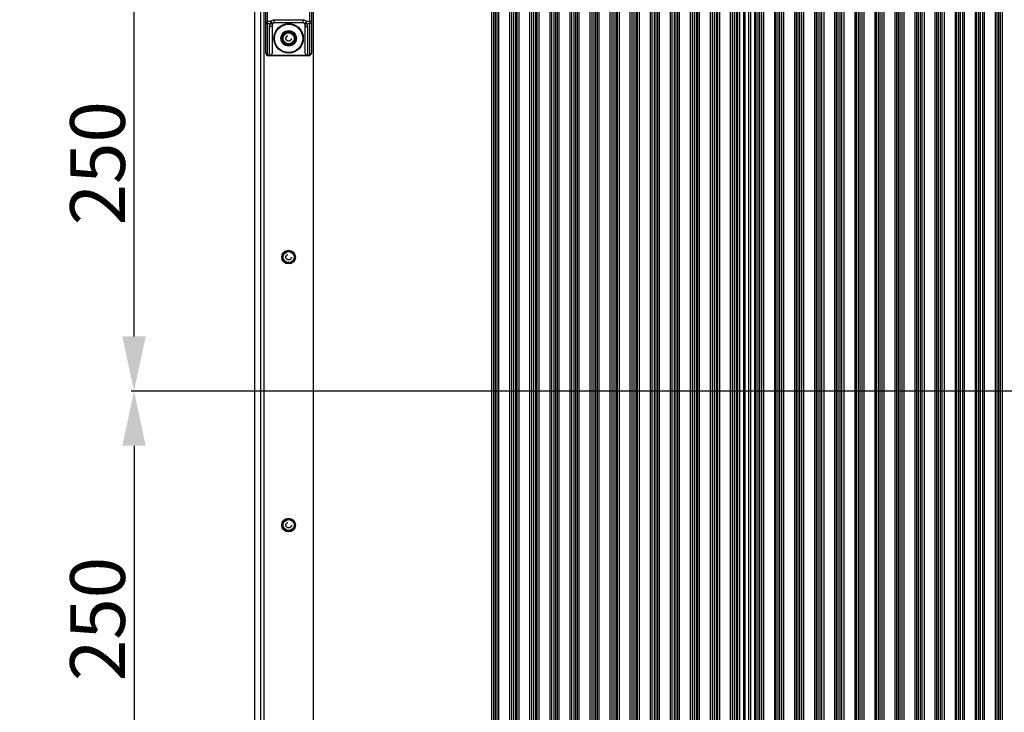
# Model space of a CAD drawing. Units: millimetres. Extents: x -3127949 to 14359414, y -700139 to 473537.
# Drawn here: x 8430 to 8970, y 5255 to 5634 of the extents above; entities that cross this region are included whole.
import ezdxf

# ---------------------------------------------------------------- set-up
doc = ezdxf.new("R2010")
doc.units = ezdxf.units.MM
doc.header["$LTSCALE"] = 65.395
doc.header["$PDMODE"] = 3
doc.header["$PDSIZE"] = 8
doc.linetypes.add('HIDDEN', pattern=[0.2, 0.1, -0.1])
doc.layers.get('0').update_dxf_attribs({"linetype": 'CONTINUOUS'})
doc.layers.get('Defpoints').update_dxf_attribs({"linetype": 'CONTINUOUS'})
for name, color, linetype in [('BS-M6-1_DXF_CONTINUOUS_LINE', 7, 'CONTINUOUS'), ('BS-M6-1_DXF_HIDDEN_LINE', 7, 'CONTINUOUS'), ('HANDLE-120X4DXF_CONTINUOUS_LINE', 7, 'CONTINUOUS'), ('KOD1917-0110DXF_CONTINUOUS_LINE', 7, 'CONTINUOUS'), ('KOD1917-0210DXF_CONTINUOUS_LINE', 7, 'CONTINUOUS'), ('M6X12X1-5_DXF_CONTINUOUS_LINE', 7, 'CONTINUOUS')]:
    doc.layers.add(name, color=color, linetype=linetype)
doc.styles.get("Standard").update_dxf_attribs({"font": 'txt', "width": 0.85})
doc.dimstyles.new('DIMSTYLE_1', dxfattribs={"dimtxt": 30, "dimasz": 30, "dimexe": 1.5, "dimexo": 1, "dimgap": 5, "dimtad": 1, "dimtxsty": 'Standard', "dimblk": '_FILLED', "dimcen": -0.09, "dimazin": 2, "dimtp": 0.01, "dimtm": 0.01, "dimtfac": 1, "dimtofl": 0, "dimtmove": 0, "dimatfit": 3, "dimldrblk": '_FILLED', "dimfxl": 1, "dimtolj": 1, "dimarcsym": 0})

# ---------------------------------------------------------------- blocks, each defined once
blk = doc.blocks.new('_FILLED')
at = {"color": 0, "linetype": 'ByBlock'}
blk.add_solid([(0, 0), (-1, 0.214), (-1, -0.214)], dxfattribs=at)
blk = doc.blocks.new('*D65')
at = {"color": 0, "lineweight": -2, "transparency": 16777216}
for p, q in [((9011.28, 5680.7), (8491.24, 5680.7)), ((8492.74, 5460.7), (8492.74, 5650.7)), ((9011.28, 5430.7), (8491.24, 5430.7))]:
    blk.add_line(p, q, dxfattribs=at)
at = {"layer": 'Defpoints', "color": 0, "transparency": 16777216}
for p in [(8492.74, 5680.7), (9012.28, 5680.7), (9012.28, 5430.7)]:
    blk.add_point(p, dxfattribs=at)
at = {"color": 0, "lineweight": -2, "transparency": 16777216, "xscale": 30, "yscale": 30, "zscale": 30}
for p, rotation in [((8492.74, 5680.7), 90), ((8492.74, 5430.7), 270)]:
    blk.add_blockref('_FILLED', p, dxfattribs=dict(at, rotation=rotation))
at = {"color": 0, "transparency": 16777216, "insert": (8472.74, 5555.7), "char_height": 30, "attachment_point": 5, "rotation": 90}
blk.add_mtext('\\A1;250', dxfattribs=at)
blk = doc.blocks.new('*D66')
at = {"color": 0, "lineweight": -2, "transparency": 16777216}
for p, q in [((9011.28, 5430.7), (8491.24, 5430.7)), ((8492.74, 5400.7), (8492.74, 5210.7)), ((9011.28, 5180.7), (8491.24, 5180.7))]:
    blk.add_line(p, q, dxfattribs=at)
at = {"layer": 'Defpoints', "color": 0, "transparency": 16777216}
for p in [(9012.28, 5430.7), (8492.74, 5180.7), (9012.28, 5180.7)]:
    blk.add_point(p, dxfattribs=at)
at = {"color": 0, "lineweight": -2, "transparency": 16777216, "xscale": 30, "yscale": 30, "zscale": 30}
for p, rotation in [((8492.74, 5430.7), 90), ((8492.74, 5180.7), 270)]:
    blk.add_blockref('_FILLED', p, dxfattribs=dict(at, rotation=rotation))
at = {"color": 0, "transparency": 16777216, "insert": (8472.74, 5305.7), "char_height": 30, "attachment_point": 5, "rotation": 90}
blk.add_mtext('\\A1;250', dxfattribs=at)
blk = doc.blocks.new('*D67')
at = {"color": 0, "lineweight": -2, "transparency": 16777216}
for p, q in [((8560.77, 5881.7), (8401.75, 5881.7)), ((8403.25, 5851.7), (8403.25, 5009.7)), ((8560.77, 4979.7), (8401.75, 4979.7))]:
    blk.add_line(p, q, dxfattribs=at)
at = {"layer": 'Defpoints', "color": 0, "transparency": 16777216}
for p in [(8561.77, 5881.7), (8403.25, 4979.7), (8561.77, 4979.7)]:
    blk.add_point(p, dxfattribs=at)
at = {"color": 0, "lineweight": -2, "transparency": 16777216, "xscale": 30, "yscale": 30, "zscale": 30}
for p, rotation in [((8403.25, 5881.7), 90), ((8403.25, 4979.7), 270)]:
    blk.add_blockref('_FILLED', p, dxfattribs=dict(at, rotation=rotation))
at = {"color": 0, "transparency": 16777216, "insert": (8383.25, 5430.7), "char_height": 30, "attachment_point": 5, "rotation": 90}
blk.add_mtext('\\A1;902', dxfattribs=at)

msp = doc.modelspace()

# ---------------------------------------------------------------- linework, layer by layer
at = {"layer": 'BS-M6-1_DXF_CONTINUOUS_LINE', "color": 0, "linetype": 'Continuous'}
for centre in [(8577.481, 5624.196), (8577.481, 5504.196), (8577.481, 5357.196)]:
    msp.add_circle(centre, 3, dxfattribs=at)
at = {"layer": 'BS-M6-1_DXF_HIDDEN_LINE', "color": 0, "linetype": 'HIDDEN'}
for centre in [(8577.481, 5624.196), (8577.481, 5504.196), (8577.481, 5357.196)]:
    msp.add_circle(centre, 1.5, dxfattribs=at)
at = {"layer": 'HANDLE-120X4DXF_CONTINUOUS_LINE', "color": 0, "linetype": 'Continuous'}
for p, q in [((8564.981, 5616.196), (8564.981, 5752.196)), ((8565.981, 5615.374), (8565.981, 5753.019)), ((8588.981, 5753.019), (8588.981, 5615.374)), ((8589.981, 5752.196), (8589.981, 5616.196)), ((8564.981, 5633.482), (8565.981, 5633.482)), ((8567.731, 5633.482), (8565.981, 5633.482)), ((8567.732, 5632.249), (8565.981, 5632.249)), ((8566.981, 5614.696), (8566.981, 5630.463)), ((8567.732, 5632.249), (8567.731, 5633.482)), ((8568.781, 5632.411), (8567.731, 5633.482)), ((8568.481, 5631.696), (8568.481, 5616.521)), ((8569.481, 5632.696), (8569.481, 5634.196)), ((8585.481, 5634.196), (8569.481, 5634.196)), ((8585.481, 5632.696), (8569.481, 5632.696)), ((8585.481, 5632.696), (8585.481, 5634.196)), ((8586.181, 5632.411), (8587.23, 5633.482)), ((8586.481, 5616.521), (8586.481, 5631.696)), ((8587.23, 5632.249), (8587.23, 5633.482)), ((8588.981, 5633.482), (8587.23, 5633.482)), ((8588.981, 5632.249), (8587.23, 5632.249)), ((8587.981, 5614.696), (8587.981, 5630.463)), ((8589.981, 5633.482), (8588.981, 5633.482)), ((8566.481, 5614.696), (8566.481, 5614.874)), ((8566.981, 5614.874), (8566.481, 5614.874)), ((8588.481, 5614.696), (8566.481, 5614.696)), ((8567.805, 5614.996), (8587.157, 5614.996)), ((8588.481, 5614.874), (8587.981, 5614.874)), ((8588.481, 5614.696), (8588.481, 5614.874))]:
    msp.add_line(p, q, dxfattribs=at)
for radius in [8.05, 7.75, 4.25]:
    msp.add_circle((8577.481, 5624.196), radius, dxfattribs=at)
for centre, radius, start, end in [((8569.481, 5631.696), 2.5, 90, 134.40874), ((8569.481, 5631.696), 1, 90, 180), ((8585.481, 5631.696), 2.5, 45.59158, 90), ((8585.481, 5631.696), 1, 0, 90), ((8566.481, 5616.196), 1.5, 180, 270), ((8566.481, 5615.374), 0.5, 179.99999, 270.00001), ((8567.191, 5615.784), 0.998, 307.89606, 310.05858), ((8587.771, 5615.785), 0.999, 229.94069, 232.10302), ((8588.481, 5616.196), 1.5, 270, 0), ((8588.481, 5615.374), 0.5, 269.99989, 0.00011)]:
    msp.add_arc(centre, radius, start, end, dxfattribs=at)
for points, knots in [([(8564.981, 5633.071), (8564.981, 5632.963), (8565.037, 5632.738), (8565.267, 5632.466), (8565.597, 5632.289), (8565.852, 5632.249), (8565.981, 5632.249)], [0, 0, 0, 0, 0.2271411, 0.4682614, 0.7279166, 1, 1, 1, 1]), ([(8566.981, 5630.463), (8566.992, 5630.618), (8567, 5630.853), (8567.075, 5631.159), (8567.154, 5631.387), (8567.256, 5631.613), (8567.433, 5631.914), (8567.6, 5632.125), (8567.732, 5632.249)], [0, 0, 0, 0, 0.2341067, 0.3529969, 0.4742782, 0.5984001, 0.7266418, 1, 1, 1, 1]), ([(8568.481, 5631.696), (8568.481, 5631.535), (8568.396, 5631.196), (8568.052, 5630.789), (8567.557, 5630.524), (8567.175, 5630.463), (8566.981, 5630.463)], [0, 0, 0, 0, 0.2271411, 0.4682614, 0.7279166, 1, 1, 1, 1]), ([(8568.781, 5632.411), (8568.721, 5632.352), (8568.576, 5632.252), (8568.217, 5632.146), (8567.919, 5632.187), (8567.732, 5632.249)], [0, 0, 0, 0, 0.2274345, 0.4663646, 1, 1, 1, 1]), ([(8587.23, 5632.249), (8587.043, 5632.187), (8586.745, 5632.146), (8586.386, 5632.252), (8586.241, 5632.352), (8586.181, 5632.411)], [0, 0, 0, 0, 0.5335951, 0.7725754, 1, 1, 1, 1]), ([(8586.481, 5631.696), (8586.481, 5631.535), (8586.565, 5631.196), (8586.91, 5630.789), (8587.405, 5630.524), (8587.787, 5630.463), (8587.981, 5630.463)], [0, 0, 0, 0, 0.2271411, 0.4682614, 0.7279166, 1, 1, 1, 1]), ([(8587.981, 5630.463), (8587.981, 5630.776), (8587.856, 5631.44), (8587.478, 5632.007), (8587.23, 5632.249)], [0, 0, 0, 0, 0.4744666, 1, 1, 1, 1]), ([(8589.981, 5633.071), (8589.981, 5632.963), (8589.925, 5632.738), (8589.695, 5632.466), (8589.365, 5632.289), (8589.11, 5632.249), (8588.981, 5632.249)], [0, 0, 0, 0, 0.2271411, 0.4682614, 0.7279166, 1, 1, 1, 1]), ([(8564.981, 5616.196), (8564.981, 5616.089), (8565.037, 5615.863), (8565.267, 5615.591), (8565.597, 5615.415), (8565.852, 5615.374), (8565.981, 5615.374)], [0, 0, 0, 0, 0.2271127, 0.4682559, 0.7279503, 1, 1, 1, 1]), ([(8567.834, 5615.02), (8567.771, 5614.996), (8567.495, 5614.908), (8567.203, 5614.874), (8566.981, 5614.874)], [0, 0, 0, 0, 0.23279, 1, 1, 1, 1]), ([(8567.805, 5614.996), (8567.684, 5614.902), (8567.492, 5614.775), (8567.2, 5614.7), (8567.054, 5614.696), (8566.981, 5614.696)], [0, 0, 0, 0, 0.5132028, 0.7536103, 1, 1, 1, 1]), ([(8568.481, 5616.521), (8568.481, 5616.242), (8568.377, 5615.679), (8568.047, 5615.199), (8567.834, 5615.02)], [0, 0, 0, 0, 0.5007242, 1, 1, 1, 1]), ([(8587.128, 5615.02), (8586.915, 5615.199), (8586.585, 5615.679), (8586.481, 5616.242), (8586.481, 5616.521)], [0, 0, 0, 0, 0.4992759, 1, 1, 1, 1]), ([(8587.981, 5614.874), (8587.905, 5614.874), (8587.616, 5614.886), (8587.327, 5614.945), (8587.128, 5615.02)], [0, 0, 0, 0, 0.2636934, 1, 1, 1, 1]), ([(8587.981, 5614.696), (8587.907, 5614.696), (8587.761, 5614.7), (8587.47, 5614.775), (8587.278, 5614.902), (8587.157, 5614.996)], [0, 0, 0, 0, 0.2465994, 0.4867908, 1, 1, 1, 1]), ([(8589.981, 5616.196), (8589.981, 5616.089), (8589.925, 5615.863), (8589.695, 5615.591), (8589.365, 5615.415), (8589.11, 5615.374), (8588.981, 5615.374)], [0, 0, 0, 0, 0.2271128, 0.468256, 0.7279503, 1, 1, 1, 1])]:
    msp.add_open_spline(points, degree=3, knots=knots, dxfattribs=at)
at = {"layer": 'KOD1917-0110DXF_CONTINUOUS_LINE', "color": 0, "linetype": 'Continuous'}
for p, q in [((8688.781, 5049.196), (8688.781, 5812.196)), ((8827.781, 5049.196), (8827.781, 5812.196)), ((8829.781, 5049.196), (8829.781, 5812.196)), ((8968.781, 5049.196), (8968.781, 5812.196)), ((8689.781, 5803.825), (8689.781, 5057.568)), ((8690.781, 5803.825), (8690.781, 5057.568)), ((8691.781, 5054.681), (8691.781, 5806.712)), ((8692.781, 5054.104), (8692.781, 5807.289)), ((8698.781, 5054.104), (8698.781, 5807.289)), ((8699.781, 5054.681), (8699.781, 5806.712)), ((8702.781, 5054.681), (8702.781, 5806.712)), ((8703.781, 5054.104), (8703.781, 5807.289)), ((8709.781, 5054.104), (8709.781, 5807.289)), ((8710.781, 5054.681), (8710.781, 5806.712)), ((8713.781, 5054.681), (8713.781, 5806.712)), ((8714.781, 5054.104), (8714.781, 5807.289)), ((8720.781, 5054.104), (8720.781, 5807.289)), ((8721.781, 5054.681), (8721.781, 5806.712)), ((8724.781, 5054.681), (8724.781, 5806.712)), ((8725.781, 5054.104), (8725.781, 5807.289)), ((8731.781, 5054.104), (8731.781, 5807.289)), ((8732.781, 5054.681), (8732.781, 5806.712)), ((8735.781, 5054.681), (8735.781, 5806.712)), ((8736.781, 5054.104), (8736.781, 5807.289)), ((8742.781, 5054.104), (8742.781, 5807.289)), ((8743.781, 5054.681), (8743.781, 5806.712)), ((8746.781, 5054.681), (8746.781, 5806.712)), ((8747.781, 5054.104), (8747.781, 5807.289)), ((8753.781, 5054.104), (8753.781, 5807.289)), ((8754.781, 5054.681), (8754.781, 5806.712)), ((8757.781, 5054.681), (8757.781, 5806.712)), ((8758.781, 5054.104), (8758.781, 5807.289)), ((8764.781, 5054.104), (8764.781, 5807.289)), ((8765.781, 5054.681), (8765.781, 5806.712)), ((8768.781, 5054.681), (8768.781, 5806.712)), ((8769.781, 5054.104), (8769.781, 5807.289)), ((8775.781, 5054.104), (8775.781, 5807.289)), ((8776.781, 5054.681), (8776.781, 5806.712)), ((8779.781, 5054.681), (8779.781, 5806.712)), ((8780.781, 5054.104), (8780.781, 5807.289)), ((8786.781, 5054.104), (8786.781, 5807.289)), ((8787.781, 5054.681), (8787.781, 5806.712)), ((8790.781, 5054.681), (8790.781, 5806.712)), ((8791.781, 5054.104), (8791.781, 5807.289)), ((8797.781, 5054.104), (8797.781, 5807.289)), ((8798.781, 5054.681), (8798.781, 5806.712)), ((8801.781, 5054.681), (8801.781, 5806.712)), ((8802.781, 5054.104), (8802.781, 5807.289)), ((8808.781, 5054.104), (8808.781, 5807.289)), ((8809.781, 5054.681), (8809.781, 5806.712)), ((8812.781, 5054.681), (8812.781, 5806.712)), ((8813.781, 5054.104), (8813.781, 5807.289)), ((8819.781, 5054.104), (8819.781, 5807.289)), ((8820.781, 5054.681), (8820.781, 5806.712)), ((8823.781, 5054.681), (8823.781, 5806.712)), ((8824.781, 5054.104), (8824.781, 5807.289)), ((8826.781, 5807.289), (8826.781, 5054.104)), ((8830.781, 5054.104), (8830.781, 5807.289)), ((8832.781, 5807.289), (8832.781, 5054.104)), ((8833.781, 5054.681), (8833.781, 5806.712)), ((8836.781, 5054.681), (8836.781, 5806.712)), ((8837.781, 5807.289), (8837.781, 5054.104)), ((8843.781, 5807.289), (8843.781, 5054.104)), ((8844.781, 5054.681), (8844.781, 5806.712)), ((8847.781, 5054.681), (8847.781, 5806.712)), ((8848.781, 5807.289), (8848.781, 5054.104)), ((8854.781, 5807.289), (8854.781, 5054.104)), ((8855.781, 5054.681), (8855.781, 5806.712)), ((8858.781, 5054.681), (8858.781, 5806.712)), ((8859.781, 5807.289), (8859.781, 5054.104)), ((8865.781, 5807.289), (8865.781, 5054.104)), ((8866.781, 5054.681), (8866.781, 5806.712)), ((8869.781, 5054.681), (8869.781, 5806.712)), ((8870.781, 5807.289), (8870.781, 5054.104)), ((8876.781, 5807.289), (8876.781, 5054.104)), ((8877.781, 5054.681), (8877.781, 5806.712)), ((8880.781, 5054.681), (8880.781, 5806.712)), ((8881.781, 5807.289), (8881.781, 5054.104)), ((8887.781, 5807.289), (8887.781, 5054.104)), ((8888.781, 5054.681), (8888.781, 5806.712)), ((8891.781, 5054.681), (8891.781, 5806.712)), ((8892.781, 5807.289), (8892.781, 5054.104)), ((8898.781, 5807.289), (8898.781, 5054.104)), ((8899.781, 5054.681), (8899.781, 5806.712)), ((8902.781, 5054.681), (8902.781, 5806.712)), ((8903.781, 5807.289), (8903.781, 5054.104)), ((8909.781, 5807.289), (8909.781, 5054.104)), ((8910.781, 5054.681), (8910.781, 5806.712)), ((8913.781, 5054.681), (8913.781, 5806.712)), ((8914.781, 5807.289), (8914.781, 5054.104)), ((8920.781, 5807.289), (8920.781, 5054.104)), ((8921.781, 5054.681), (8921.781, 5806.712)), ((8924.781, 5054.681), (8924.781, 5806.712)), ((8925.781, 5807.289), (8925.781, 5054.104)), ((8931.781, 5807.289), (8931.781, 5054.104)), ((8932.781, 5054.681), (8932.781, 5806.712)), ((8935.781, 5054.681), (8935.781, 5806.712)), ((8936.781, 5807.289), (8936.781, 5054.104)), ((8942.781, 5807.289), (8942.781, 5054.104)), ((8943.781, 5054.681), (8943.781, 5806.712)), ((8946.781, 5806.712), (8946.781, 5054.681)), ((8947.781, 5807.289), (8947.781, 5054.104)), ((8953.781, 5807.289), (8953.781, 5054.104)), ((8954.781, 5054.681), (8954.781, 5806.712)), ((8957.781, 5806.712), (8957.781, 5054.681)), ((8958.781, 5807.289), (8958.781, 5054.104)), ((8964.781, 5807.289), (8964.781, 5054.104)), ((8965.781, 5054.681), (8965.781, 5806.712)), ((8966.781, 5057.568), (8966.781, 5803.825)), ((8967.781, 5057.568), (8967.781, 5803.825)), ((8700.781, 5800.938), (8700.781, 5060.455)), ((8701.781, 5800.938), (8701.781, 5060.455)), ((8711.781, 5798.629), (8711.781, 5062.764)), ((8712.781, 5798.629), (8712.781, 5062.764)), ((8722.781, 5796.897), (8722.781, 5064.496)), ((8723.781, 5796.897), (8723.781, 5064.496)), ((8933.781, 5064.496), (8933.781, 5796.897)), ((8934.781, 5064.496), (8934.781, 5796.897)), ((8944.781, 5062.764), (8944.781, 5798.629)), ((8945.781, 5062.764), (8945.781, 5798.629)), ((8955.781, 5060.455), (8955.781, 5800.938)), ((8956.781, 5060.455), (8956.781, 5800.938)), ((8733.781, 5795.742), (8733.781, 5065.651)), ((8734.781, 5795.742), (8734.781, 5065.651)), ((8744.781, 5795.742), (8744.781, 5065.651)), ((8745.781, 5795.742), (8745.781, 5065.651)), ((8755.781, 5795.742), (8755.781, 5065.651)), ((8756.781, 5795.742), (8756.781, 5065.651)), ((8766.781, 5795.742), (8766.781, 5065.651)), ((8767.781, 5795.742), (8767.781, 5065.651)), ((8777.781, 5795.742), (8777.781, 5065.651)), ((8778.781, 5795.742), (8778.781, 5065.651)), ((8788.781, 5795.742), (8788.781, 5065.651)), ((8789.781, 5795.742), (8789.781, 5065.651)), ((8799.781, 5795.742), (8799.781, 5065.651)), ((8800.781, 5795.742), (8800.781, 5065.651)), ((8810.781, 5795.742), (8810.781, 5065.651)), ((8811.781, 5795.742), (8811.781, 5065.651)), ((8821.781, 5795.742), (8821.781, 5065.651)), ((8822.781, 5795.742), (8822.781, 5065.651)), ((8834.781, 5065.651), (8834.781, 5795.742)), ((8835.781, 5065.651), (8835.781, 5795.742)), ((8845.781, 5065.651), (8845.781, 5795.742)), ((8846.781, 5065.651), (8846.781, 5795.742)), ((8856.781, 5065.651), (8856.781, 5795.742)), ((8857.781, 5065.651), (8857.781, 5795.742)), ((8867.781, 5065.651), (8867.781, 5795.742)), ((8868.781, 5065.651), (8868.781, 5795.742)), ((8878.781, 5065.651), (8878.781, 5795.742)), ((8879.781, 5065.651), (8879.781, 5795.742)), ((8889.781, 5065.651), (8889.781, 5795.742)), ((8890.781, 5065.651), (8890.781, 5795.742)), ((8900.781, 5065.651), (8900.781, 5795.742)), ((8901.781, 5065.651), (8901.781, 5795.742)), ((8911.781, 5065.651), (8911.781, 5795.742)), ((8912.781, 5065.651), (8912.781, 5795.742)), ((8922.781, 5065.651), (8922.781, 5795.742)), ((8923.781, 5065.651), (8923.781, 5795.742))]:
    msp.add_line(p, q, dxfattribs=at)
at = {"layer": 'KOD1917-0210DXF_CONTINUOUS_LINE', "color": 0, "linetype": 'Continuous'}
for p, q in [((8558.781, 5878.711), (8558.781, 4982.681)), ((8562.281, 4983.196), (8562.281, 5878.196)), ((8563.981, 4994.696), (8563.981, 5866.696)), ((8590.981, 5851.696), (8590.981, 5009.696))]:
    msp.add_line(p, q, dxfattribs=at)
for centre in [(8577.481, 5624.196), (8577.481, 5504.196), (8577.481, 5357.196)]:
    msp.add_circle(centre, 3.75, dxfattribs=at)
at = {"layer": 'M6X12X1-5_DXF_CONTINUOUS_LINE', "color": 0, "linetype": 'Continuous'}
for centre in [(8577.481, 5624.196), (8577.481, 5504.196), (8577.481, 5357.196)]:
    msp.add_circle(centre, 3.25, dxfattribs=at)

# ---------------------------------------------------------------- dimensions: what is measured, and where the dimension line sits
for base, p1, p2, picture, middle in [((8403.247, 4979.696), (8561.766, 5881.696), (8561.766, 4979.696), '*D67', (8403.247, 5430.696)), ((8492.739, 5680.696), (9012.281, 5430.696), (9012.281, 5680.696), '*D65', (8492.739, 5555.696))]:
    dim = msp.add_linear_dim(base=base, p1=p1, p2=p2, angle=90, dimstyle='DIMSTYLE_1')
    dim.commit()
    dim.dimension.update_dxf_attribs({"geometry": picture, "text_midpoint": middle, "dimtype": 160})
dim = msp.add_linear_dim(base=(8492.739, 5180.696), p1=(9012.281, 5430.696), p2=(9012.281, 5180.696), angle=90, dimstyle='DIMSTYLE_1')
dim.commit()
dim.dimension.update_dxf_attribs({"geometry": '*D66', "text_midpoint": (8472.739, 5305.696)})

doc.saveas('drawing.dxf')
